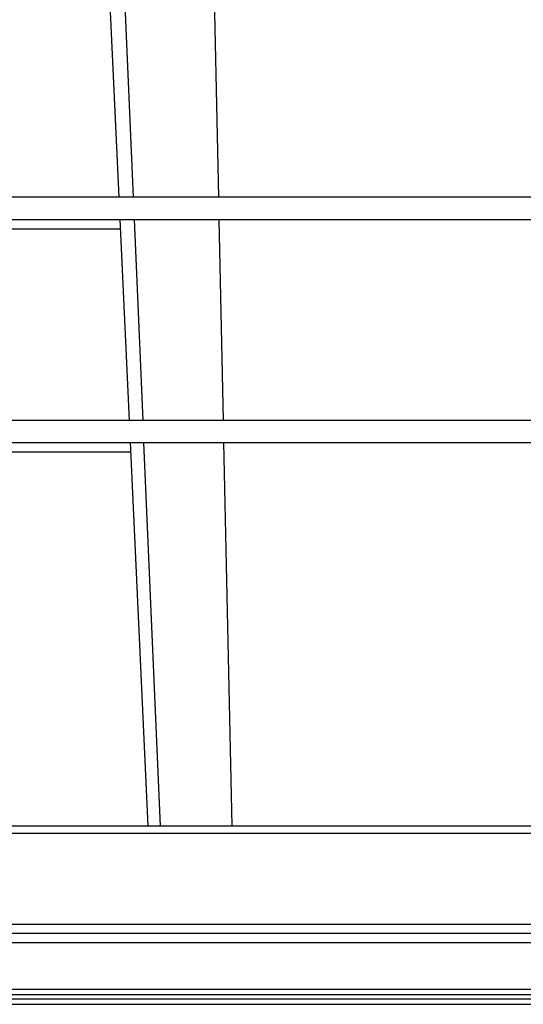
# Model space of a CAD drawing. Units: inches. Extents: x 0 to 82.7, y 0 to 58.5.
# Drawn here: x 19.4 to 24.7, y 30.9 to 41.3 of the extents above; entities that cross this region are included whole.
import ezdxf

# ---------------------------------------------------------------- set-up
doc = ezdxf.new("R2010")
doc.units = ezdxf.units.IN
doc.header["$LTSCALE"] = 5
doc.header["$MEASUREMENT"] = 0
doc.styles.add('SLDTEXTSTYLE5', font='TXT', dxfattribs={"width": 0.75})
doc.dimstyles.new('SLDDIMSTYLE0', dxfattribs={"dimtxt": 0.688976, "dimasz": 0.65, "dimexe": 0, "dimexo": 0.0625, "dimgap": 0.172244, "dimtad": 1, "dimrnd": 1e-09, "dimzin": 12, "dimdsep": 46, "dimtxsty": 'SLDTEXTSTYLE5', "dimsah": 1, "dimcen": 0.09, "dimadec": 0, "dimazin": 3, "dimtfac": 1, "dimtofl": 0, "dimtmove": 0, "dimatfit": 3, "dimfxl": 0, "dimfrac": 2, "dimtolj": 1, "dimtzin": 12, "dimarcsym": 0})

# ---------------------------------------------------------------- blocks, each defined once
blk = doc.blocks.new('_D')
at = {"color": 1, "linetype": 'Continuous', "lineweight": 0}
for p, q in [((17.769, 52.881), (17.559, 52.881)), ((17.559, 52.881), (17.559, 51.787)), ((19.296, 52.881), (19.506, 52.881)), ((19.506, 52.881), (19.506, 51.787)), ((7.92, 32.949), (7.92, 51.844)), ((30.005, 41.276), (30.005, 51.844)), ((17.559, 51.787), (17.769, 51.787)), ((19.506, 51.787), (19.296, 51.787)), ((30.005, 51.647), (7.92, 51.647))]:
    blk.add_line(p, q, dxfattribs=at)
at = {"color": 1, "linetype": 'Continuous', "lineweight": 18}
for points in [[(7.92, 51.647), (8.57, 51.547), (8.57, 51.747)], [(30.005, 51.647), (29.355, 51.747), (29.355, 51.547)]]:
    blk.add_solid(points, dxfattribs=at)
at = {"color": 1, "linetype": 'Continuous', "lineweight": 18, "char_height": 0.689, "attachment_point": 1, "style": 'SLDTEXTSTYLE5'}
for s, insert in [('22,09', (17.387, 53.909)), ('561', (17.769, 52.675))]:
    blk.add_mtext(s, dxfattribs=dict(at, insert=insert))

msp = doc.modelspace()

# ---------------------------------------------------------------- linework, layer by layer
at = {"color": 7, "linetype": 'Continuous', "lineweight": 25}
for p, q in [((19.982, 49.097), (20.428, 39.464)), ((20.163, 49.097), (20.578, 39.464)), ((21.28, 49.097), (21.482, 39.464)), ((25.523, 39.464), (12.963, 39.464)), ((12.963, 39.228), (25.523, 39.228)), ((20.439, 39.228), (20.538, 37.102)), ((20.589, 39.228), (20.68, 37.102)), ((21.487, 39.228), (21.532, 37.102)), ((18.312, 39.13), (20.444, 39.13)), ((25.444, 37.102), (12.964, 37.102)), ((12.964, 36.866), (25.444, 36.866)), ((20.549, 36.866), (20.736, 32.811)), ((20.69, 36.866), (20.865, 32.811)), ((21.537, 36.866), (21.622, 32.811)), ((18.202, 36.768), (20.553, 36.768)), ((7.924, 32.811), (29.893, 32.811)), ((7.924, 32.732), (29.893, 32.732)), ((7.963, 31.768), (29.853, 31.768)), ((24.861, 31.669), (12.211, 31.669)), ((24.861, 31.571), (12.211, 31.571)), ((29.574, 31.079), (12.211, 31.079)), ((29.574, 31.02), (12.211, 31.02)), ((14.948, 30.98), (25.247, 30.98)), ((14.948, 30.921), (25.227, 30.921))]:
    msp.add_line(p, q, dxfattribs=at)

# ---------------------------------------------------------------- dimensions: what is measured, and where the dimension line sits
at = {"color": 1, "linetype": 'Continuous', "lineweight": 18}
dim = msp.add_linear_dim(base=(7.9202, 51.6474), p1=(30.0048, 41.0787), p2=(7.9202, 32.7519), dimstyle='SLDDIMSTYLE0', dxfattribs=at)
dim.commit()
dim.dimension.update_dxf_attribs({"geometry": '_D', "text_midpoint": (18.5327, 51.6474), "dimtype": 160})

doc.saveas('drawing.dxf')
